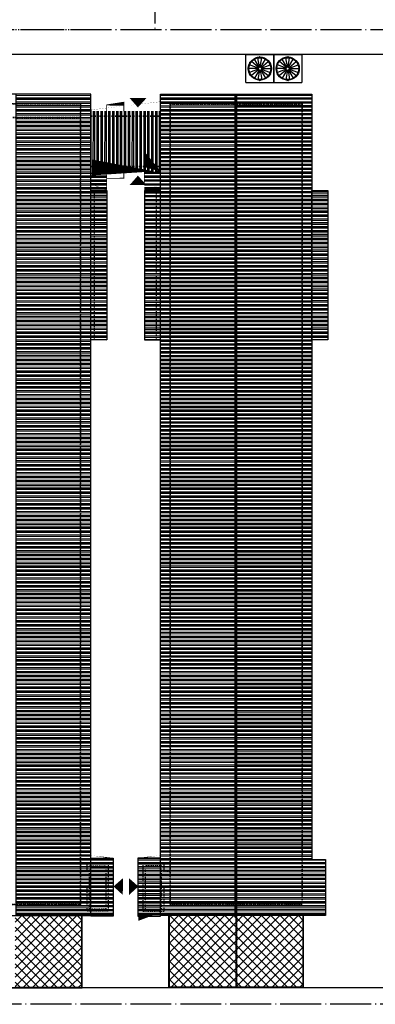
# Model space of a CAD drawing. Extents: x 36622784 to 36624544, y 3107852 to 3108449.
# Drawn here: x 36624361 to 36624404, y 3108054 to 3108174 of the extents above; entities that cross this region are included whole.
import ezdxf

# ---------------------------------------------------------------- set-up
doc = ezdxf.new("R2010")
doc.units = 0
doc.header["$LTSCALE"] = 0.5
for name, pattern in [('ACAD_ISO04W100', [30.5, 24, -3, 0.5, -3]), ('DASH', [0.35, 0.25, -0.1]), ('DOTE', [2.4200000000000004, 2, -0.2, 0.02, -0.2])]:
    doc.linetypes.add(name, pattern=pattern)
doc.layers.get('0').update_dxf_attribs({"linetype": 'CONTINUOUS'})
for name, color, linetype in [('1.1料线-料塔', 3, 'CONTINUOUS'), ('E-CAGE', 1, 'CONTINUOUS'), ('STAIR', 2, 'CONTINUOUS'), ('WALL', 9, 'CONTINUOUS'), ('屋面', 252, 'CONTINUOUS'), ('道路', 255, 'CONTINUOUS')]:
    doc.layers.add(name, color=color, linetype=linetype)
pattern_1 = [(179.9999997511808, (26679341.66351061, -21727923.49628248), (-6.204654070529614e-07, -142.8750000000001), []), (179.9999997511808, (26679294.03849024, -21727875.8712617), (-6.204654070529614e-07, -142.8750000000001), [])]
pattern_2 = [(179.9999997511808, (3077833.797445185, -628893.0839840653), (-2.068218096784591e-09, -0.4762500000000001), []), (179.9999997511808, (3077833.638695113, -628892.9252339965), (-2.068218096784591e-09, -0.4762500000000001), [])]
pattern_3 = [(134.9999997511808, (3077833.797445185, -628893.0839840653), (-0.5612660100042405, -0.5612660051294037), []), (224.9999997511808, (3077833.797445185, -628893.0839840653), (0.5612660051294037, -0.5612660100042405), [])]

# ---------------------------------------------------------------- blocks, each defined once
blk = doc.blocks.new('etete545')
at = {"layer": '屋面'}
h = blk.add_hatch(dxfattribs=at)
h.set_pattern_fill('ANSI32', color=252, scale=30, angle=134.9999997511808)
h.set_pattern_definition(pattern_1)
h.paths.add_polyline_path([(-1.200000323355198, -70.27499998128042), (-1.199999891221523, 30.02500001853332), (-10.34999990463257, 30.02500005811453), (-10.35000033676624, -70.2749999416992)])
h = blk.add_hatch(dxfattribs=at)
h.set_pattern_fill('ANSI32', color=252, scale=0.1, angle=134.9999997511808)
h.set_pattern_definition(pattern_2)
h.paths.add_polyline_path([(-1.200000323355198, -70.27499998128042), (-1.199999891221523, 30.02500001853332), (-10.34999990463257, 30.02500005811453), (-10.35000033676624, -70.2749999416992)])
h = blk.add_hatch(dxfattribs=at)
h.set_pattern_fill('ANSI32', color=252, scale=30, angle=134.9999997511808)
h.set_pattern_definition(pattern_1)
h.paths.add_polyline_path([(7.299999676644802, -70.27500001806766), (7.300000108778477, 30.02499998128042), (16.45000012218952, 30.02499994169921), (16.44999968260527, -70.27500005764887)])
h = blk.add_hatch(dxfattribs=at)
h.set_pattern_fill('ANSI32', color=252, scale=0.1, angle=134.9999997511808)
h.set_pattern_definition(pattern_2)
h.paths.add_polyline_path([(7.299999676644802, -70.27500001806766), (7.300000108778477, 30.02499998128042), (16.45000012218952, 30.02499994169921), (16.44999968260527, -70.27500005764887)])
h = blk.add_hatch(dxfattribs=at)
h.set_pattern_fill('ANSI32', color=252, scale=0.1, angle=134.9999997511808)
h.set_pattern_definition(pattern_2)
h.paths.add_polyline_path([(27.45246590673923, -70.27500010561198), (27.44947604089975, -63.42500010551885), (25.79999988526106, -63.42500009853393), (25.80000051110983, 30.02499986020848), (16.65000049769878, 30.02499994030222), (16.64999961853027, -70.27500005904585)])
h = blk.add_hatch(dxfattribs=at)
h.set_pattern_fill('ANSI32', color=252, scale=0.1, angle=404.9999997511808)
h.set_pattern_definition([(89.99999975118077, (3077833.797445185, -628893.0839840653), (-0.4762500000000001, 2.068218180051318e-09), []), (89.99999975118077, (3077833.95619525, -628892.9252339974), (-0.4762500000000001, 2.068218180051318e-09), [])])
h.paths.add_polyline_path([(7.300000064074993, 20.52499998174608), (7.300000101327896, 27.92499998304993), (-1.199999898672104, 27.92500002030283), (-1.199999935925007, 20.52500001899898)])
h = blk.add_hatch(dxfattribs=at)
h.set_pattern_fill('ANSI32', color=252, scale=0.1, angle=134.9999997511808)
h.set_pattern_definition(pattern_2)
h.paths.add_polyline_path([(-1.199999935925007, 18.25000001909211), (0.7500000596046448, 18.25000001024455), (0.7502344250679016, 20.52500001015142), (-1.199999943375587, 20.52500001899898)])
h = blk.add_hatch(dxfattribs=at)
h.set_pattern_fill('ANSI32', color=252, scale=0.1, angle=134.9999997511808)
h.set_pattern_definition(pattern_2)
h.paths.add_polyline_path([(7.300000049173832, 18.24999998183921), (5.350000061094761, 18.24999999022111), (5.350000068545341, 20.52499999059364), (7.300000078976154, 20.52499998221174)])
h = blk.add_hatch(dxfattribs=at)
h.set_pattern_fill('ANSI32', color=252, scale=0.1, angle=134.9999997511808)
h.set_pattern_definition(pattern_2)
h.paths.add_polyline_path([(-1.19999997317791, 18.25000028405339), (0.7500000819563866, 18.25000027567148), (0.75, -3.259629011154175e-09), (-0.75, 3.259629011154175e-09), (-1.200000047683716, 2.840533852577209e-07)])
h = blk.add_hatch(dxfattribs=at)
h.set_pattern_fill('ANSI32', color=252, scale=0.1, angle=134.9999997511808)
h.set_pattern_definition(pattern_2)
h.paths.add_polyline_path([(7.299999974668026, -3.166496753692627e-08), (7.300000056624413, 18.25000024726614), (5.350000061094761, 18.25000025564805), (5.349999979138374, -2.328306436538696e-08)])
h = blk.add_hatch(dxfattribs=at)
h.set_pattern_fill('ANSI32', color=252, scale=0.1, angle=134.9999997511808)
h.set_pattern_definition(pattern_2)
h.paths.add_polyline_path([(25.80000000447035, -1.117587089538574e-07), (25.80000007897615, 18.25000016670674), (27.75000005960464, 18.25000015832484), (27.74999997764826, -1.201406121253967e-07)])
h = blk.add_hatch(dxfattribs=at)
h.set_pattern_fill('ANSI32', color=252, scale=0.1, angle=134.9999997511808)
h.set_pattern_definition(pattern_2)
h.paths.add_polyline_path([(1.549999706447124, -63.27499999292195), (1.549999676644802, -70.32499999320135), (-1.200000323355198, -70.32499998109415), (-1.200000293552876, -63.27499998128042)])
h = blk.add_hatch(dxfattribs=at)
h.set_pattern_fill('ANSI32', color=252, scale=0.1, angle=134.9999997511808)
h.set_pattern_definition(pattern_2)
h.paths.add_polyline_path([(4.549999706447124, -63.27500000596046), (4.549999676644802, -70.3250000057742), (7.299999676644802, -70.3250000178814), (7.299999706447124, -63.27500001806766)])
h = blk.add_hatch(dxfattribs=at)
h.set_pattern_fill('ANSI37', color=252, scale=0.5, angle=89.99999975118077)
h.set_pattern_definition([(134.9999997511808, (3077806.797445185, -628893.083983948), (-0.5612660100042405, -0.5612660051294037), []), (224.9999997511808, (3077806.797445185, -628893.083983948), (0.5612660051294037, -0.5612660100042405), [])])
h.paths.add_polyline_path([(-2.300000362098217, -79.0249999766238), (-2.300000324845314, -70.2749999766238), (-10.42500032484531, -70.27499994123355), (-10.42500036209822, -79.02499994123355)])
h = blk.add_hatch(dxfattribs=at)
h.set_pattern_fill('ANSI37', color=252, scale=0.5, angle=89.99999975118077)
h.set_pattern_definition(pattern_3)
h.paths.add_polyline_path([(8.399999633431435, -79.02500002272427), (8.399999670684338, -70.27500002272427), (16.52499967068434, -70.27500005811453), (16.52499963343143, -79.02500005811453)])
h = blk.add_hatch(dxfattribs=at)
h.set_pattern_fill('ANSI37', color=252, scale=0.5, angle=89.99999975118077)
h.set_pattern_definition(pattern_3)
h.paths.add_polyline_path([(24.69999963790178, -79.02500009350479), (24.69999967515469, -70.27500009350479), (16.57499967515469, -70.27500005858019), (16.57499963790178, -79.02500005811453)])
at = {"layer": '1.1料线-料塔', "color": 252}
for p, q in [((21.14978669993149, 34.82499992155054), (17.74957326818508, 34.82499993631735)), ((17.74957325341827, 31.42478650457093), (17.74957326818508, 34.82499993631735)), ((18.16835599886804, 33.79677498305272), (18.15537929792746, 33.77429867793468)), ((18.15560936934777, 33.77166894943675), (18.16605489057539, 33.75922046187733)), ((18.15766262387907, 33.77317351449157), (18.17047208195663, 33.7953601464767)), ((18.16800064346798, 33.76085314239752), (18.15766262387907, 33.77317351449157)), ((18.29114446740881, 33.79377400790986), (18.16342577718829, 33.86751242882878)), ((18.16605489057539, 33.75922046187733), (18.16800064346798, 33.76085314239752)), ((18.17047208195663, 33.7953601464767), (18.24433022429098, 33.78233696290748)), ((18.24477129067309, 33.78483837459812), (18.17074844627209, 33.79789059958635)), ((18.27055927291707, 33.80565887561012), (18.18401097168013, 33.85562756112838)), ((18.18945577377073, 33.765120865359), (18.26511447082635, 33.8961655713795)), ((18.20165014400109, 33.78624213395248), (18.25292010059601, 33.87504430278601)), ((18.24765201877226, 33.78051158291522), (18.20973931363209, 33.7703529043665)), ((18.22140733835295, 33.72680724252764), (18.20973931363209, 33.7703529043665)), ((18.24012801427968, 33.92108775906053), (18.22715131333917, 33.89861145394244)), ((18.22738138475943, 33.89598172544454), (18.27569636487544, 33.83840217380725)), ((18.22943463929072, 33.89748629049932), (18.24224409736827, 33.91967292248459)), ((18.27764211776807, 33.84003485432746), (18.22943463929072, 33.89748629049932)), ((18.24224409736827, 33.91967292248459), (18.25808286235601, 33.91688012080517)), ((18.25852392873816, 33.91938153249592), (18.24252046168374, 33.92220337559419)), ((18.27592643629557, 33.83577244530938), (18.24716373807723, 33.78595399113173)), ((18.24936344259724, 33.78468399112228), (18.2781261408157, 33.8345024452998)), ((18.25808286235601, 33.91688012080517), (18.25852392873816, 33.91938153249592)), ((18.27072516188767, 33.87598349102858), (18.3142708237266, 33.88765151574953)), ((18.27072516188767, 33.87598349102858), (18.28066273634772, 33.83889595759541)), ((18.2781261408157, 33.8345024452998), (18.28660479187851, 33.84918789957278)), ((18.28660479187851, 33.84918789957278), (18.28759527835392, 33.84861604193384)), ((19.28889014922088, 33.25981189916471), (18.42607995688987, 33.98379561970929)), ((19.34470894987262, 33.30670836662876), (18.78157251567127, 34.28208929203865)), ((19.41321474768433, 33.33169780853642), (19.21764869446571, 34.4408080388481)), ((19.35681649792672, 34.48956553535442), (19.38869413494335, 34.52144317209416)), ((19.36276889126452, 34.56897910148493), (19.35721094541321, 34.5537087709663)), ((19.35721094541321, 34.5537087709663), (19.35959776466625, 34.55284003979198)), ((19.35959776466625, 34.55284003979198), (19.36509851008931, 34.56795321342775)), ((19.3908846689244, 34.57049321331576), (19.36493126723864, 34.57049321342851)), ((19.36509851008931, 34.56795321342775), (19.39071742605165, 34.56795321331649)), ((19.37402128631858, 34.53639321338891), (19.52533867929159, 34.53639321273175)), ((19.41644816120549, 34.49368914559093), (19.38869413494335, 34.52144317209416)), ((19.39071742605165, 34.56795321331649), (19.41636808940969, 34.49747859399397)), ((19.41875490867022, 34.49834732514764), (19.39304704488541, 34.56897910135343)), ((19.39841002659588, 34.53639321328311), (19.50094993901433, 34.53639321283767)), ((19.47844268063552, 34.49683321293554), (19.42091728463125, 34.49683321318526)), ((19.42091728462027, 34.49429321318537), (19.47844268062449, 34.49429321293555)), ((19.44967998248492, 34.46265479269616), (19.44967998312539, 34.61013163342468)), ((19.44967998258809, 34.48642452791802), (19.44967998302216, 34.58636189820272)), ((19.47844268062449, 34.49429321293555), (19.49539998262241, 34.49429321286186)), ((19.50631292100805, 34.56897910086153), (19.4806050566097, 34.49834732487903)), ((19.48299187586272, 34.49747859370463), (19.50864253983279, 34.56795321280435)), ((19.51066583053712, 34.52144317156451), (19.48351587165035, 34.49429321291351)), ((19.48615449021809, 33.33175045334321), (19.68171127031163, 34.44080803683304)), ((19.49539998262241, 34.49429321286186), (19.49539998261744, 34.49314949759255)), ((19.53442869866793, 34.57049321269236), (19.50847529698217, 34.57049321280507)), ((19.50864253983279, 34.56795321280435), (19.53426145579524, 34.56795321269309)), ((19.51066583053712, 34.52144317156451), (19.54254346727691, 34.48956553454782)), ((19.53426145579524, 34.56795321269309), (19.53976220108703, 34.55284003900951)), ((19.54214902034762, 34.55370877016313), (19.53659107462894, 34.56897910073004)), ((19.53976220108703, 34.55284003900951), (19.54214902034762, 34.55370877016313)), ((19.55472796612149, 33.30684166618988), (20.1177874477277, 34.2820892862368)), ((19.61065045150142, 33.25996347792647), (20.4732800039187, 33.98379561082025)), ((20.58508913624884, 33.88765150588739), (20.62863479798633, 33.87598348078831)), ((20.60821549175119, 33.79377399784695), (20.73593418261219, 33.86751241765656)), ((20.6184761191083, 33.83807077573636), (20.62863479798633, 33.87598348078831)), ((20.62123381869812, 33.83450243512369), (20.64999651648388, 33.78468398069638)), ((20.66992532077012, 33.89748627990039), (20.6217178417938, 33.84003484414716)), ((20.65219622101504, 33.78595398068683), (20.62343352322912, 33.83577243511414)), ((20.62366359467219, 33.83840216361011), (20.6719785752884, 33.89598171482766)), ((20.6288006863461, 33.80565886536856), (20.71534898801712, 33.85562755013495)), ((20.63424548922294, 33.89616556109058), (20.70990418514031, 33.76512085441293)), ((20.65683949859184, 33.92220336510878), (20.6408360315129, 33.91938152214959)), ((20.6408360315129, 33.91938152214959), (20.64127709787337, 33.9168801104551)), ((20.64127709787337, 33.9168801104551), (20.65711586288532, 33.91967291199682)), ((20.64643985926984, 33.87504429239127), (20.69770981509342, 33.78624212311233)), ((20.64999651648388, 33.78468398069638), (20.65847516741899, 33.7699985263497)), ((20.68962064532454, 33.77035289359656), (20.65253311197772, 33.78029046837869)), ((20.72861151292373, 33.79789058847764), (20.65458866840934, 33.7848383641324)), ((20.65502973476973, 33.78233695243786), (20.72888787721715, 33.79536013536568)), ((20.65711586288532, 33.91967291199682), (20.66992532077012, 33.89748627990039)), ((20.65847516741899, 33.7699985263497), (20.6574846809386, 33.76942666871938)), ((20.67220864673143, 33.89861144332359), (20.65923194598627, 33.92108774855451)), ((20.68962064532454, 33.77035289359656), (20.67795262022539, 33.72680723185898)), ((20.72888787721715, 33.79536013536568), (20.74169733510204, 33.77317350326917)), ((20.74398066106333, 33.77429866669245), (20.73100396031808, 33.79677497192328)), ((20.74169733510204, 33.77317350326917), (20.73135931540608, 33.76085313126487)), ((20.73135931540608, 33.76085313126487), (20.73330506828454, 33.75922045072782)), ((20.73330506828454, 33.75922045072782), (20.74375058962029, 33.77166893819651)), ((21.14978669993149, 34.82499992155054), (21.14978668516468, 31.42478648980412)), ((24.55000012777315, 34.82499990711504), (21.14978669602674, 34.82499992188185)), ((21.14978668125993, 31.42478649013543), (21.14978669602674, 34.82499992188185)), ((21.5685694267097, 33.79677496861722), (21.55559272576913, 33.77429866349918)), ((21.55582279718943, 33.77166893500125), (21.56626831841705, 33.75922044744183)), ((21.55787605172074, 33.77317350005607), (21.57068550979829, 33.7953601320412)), ((21.56821407130964, 33.76085312796202), (21.55787605172074, 33.77317350005607)), ((21.69135789525047, 33.79377399347436), (21.56363920502995, 33.86751241439328)), ((21.56626831841705, 33.75922044744183), (21.56821407130964, 33.76085312796202)), ((21.57068550979829, 33.7953601320412), (21.64454365213264, 33.78233694847198)), ((21.64498471851475, 33.78483836016262), (21.57096187411376, 33.79789058515085)), ((21.67077270075873, 33.80565886117462), (21.58422439952179, 33.85562754669288)), ((21.58966920161239, 33.7651208509235), (21.66532789866802, 33.896165556944)), ((21.60186357184275, 33.78624211951698), (21.65313352843767, 33.87504428835051)), ((21.64786544661392, 33.78051156847972), (21.60995274147375, 33.770352889931)), ((21.62162076619461, 33.72680722809214), (21.60995274147375, 33.770352889931)), ((21.64034144212135, 33.92108774462503), (21.62736474118083, 33.89861143950694)), ((21.62759481260109, 33.89598171100904), (21.6759097927171, 33.83840215937175)), ((21.62964806713238, 33.89748627606382), (21.64245752520993, 33.91967290804909)), ((21.67785554560974, 33.84003483989196), (21.62964806713238, 33.89748627606382)), ((21.64245752520993, 33.91967290804909), (21.65829629019767, 33.91688010636967)), ((21.65873735657982, 33.91938151806042), (21.6427338895254, 33.92220336115869)), ((21.67613986413723, 33.83577243087388), (21.64737716591889, 33.78595397669623)), ((21.6495768704389, 33.78468397668678), (21.67833956865736, 33.8345024308643)), ((21.65829629019767, 33.91688010636967), (21.65873735657982, 33.91938151806042)), ((21.67093858972933, 33.87598347659308), (21.71448425156827, 33.88765150131403)), ((21.67093858972933, 33.87598347659308), (21.68087616418938, 33.83889594315991)), ((21.67833956865736, 33.8345024308643), (21.68681821972018, 33.84918788513728)), ((21.68681821972018, 33.84918788513728), (21.68780870619559, 33.84861602749834)), ((22.68910357706254, 33.25981188472921), (21.82629338473153, 33.98379560527379)), ((22.74492237771429, 33.30670835219326), (22.18178594351293, 34.28208927760315)), ((22.813428175526, 33.33169779410092), (22.61786212230737, 34.4408080244126)), ((22.75702992576839, 34.48956552091892), (22.78890756278501, 34.52144315765866)), ((22.76298231910618, 34.56897908704943), (22.75742437325487, 34.5537087565308)), ((22.75742437325487, 34.5537087565308), (22.75981119250791, 34.55284002535648)), ((22.75981119250791, 34.55284002535648), (22.76531193793097, 34.56795319899225)), ((22.79109809676607, 34.57049319888026), (22.7651446950803, 34.57049319899301)), ((22.76531193793097, 34.56795319899225), (22.79093085389332, 34.56795319888099)), ((22.77423471416025, 34.53639319895341), (22.92555210713326, 34.53639319829625)), ((22.81666158904716, 34.49368913115543), (22.78890756278501, 34.52144315765866)), ((22.79093085389332, 34.56795319888099), (22.81658151725135, 34.49747857955847)), ((22.81896833651189, 34.49834731071214), (22.79326047272708, 34.56897908691793)), ((22.79862345443754, 34.53639319884761), (22.90116336685599, 34.53639319840217)), ((22.87865610847719, 34.49683319850004), (22.82113071247291, 34.49683319874976)), ((22.82113071246194, 34.49429319874987), (22.87865610846616, 34.49429319850005)), ((22.84989341032658, 34.46265477826066), (22.84989341096706, 34.61013161898918)), ((22.84989341042975, 34.48642451348252), (22.84989341086383, 34.58636188376722)), ((22.87865610846616, 34.49429319850005), (22.89561341046407, 34.49429319842636)), ((22.90652634884971, 34.56897908642603), (22.88081848445136, 34.49834731044353)), ((22.88320530370438, 34.49747857926913), (22.90885596767446, 34.56795319836885)), ((22.91087925837879, 34.52144315712901), (22.88372929949202, 34.49429319847801)), ((22.88636791805976, 33.33175043890771), (23.08192469815329, 34.44080802239754)), ((22.89561341046407, 34.49429319842636), (22.8956134104591, 34.49314948315705)), ((22.93464212650959, 34.57049319825686), (22.90868872482383, 34.57049319836957)), ((22.90885596767446, 34.56795319836885), (22.93447488363691, 34.56795319825759)), ((22.91087925837879, 34.52144315712901), (22.94275689511857, 34.48956552011232)), ((22.93447488363691, 34.56795319825759), (22.93997562892869, 34.55284002457401)), ((22.94236244818928, 34.55370875572763), (22.9368045024706, 34.56897908629454)), ((22.93997562892869, 34.55284002457401), (22.94236244818928, 34.55370875572763)), ((22.95494139396316, 33.30684165175438), (23.51800087556937, 34.2820892718013)), ((23.01086387934309, 33.25996346349097), (23.87349343176037, 33.98379559638475)), ((23.98530256409051, 33.88765149145189), (24.02884822582799, 33.87598346635281)), ((24.00842891959286, 33.79377398341145), (24.13614761045385, 33.86751240322106)), ((24.01868954694997, 33.83807076130086), (24.02884822582799, 33.87598346635281)), ((24.02144724653978, 33.83450242068819), (24.05020994432554, 33.78468396626088)), ((24.07013874861179, 33.89748626546489), (24.02193126963546, 33.84003482971166)), ((24.0524096488567, 33.78595396625133), (24.02364695107078, 33.83577242067864)), ((24.02387702251385, 33.83840214917461), (24.07219200313007, 33.89598170039216)), ((24.02901411418776, 33.80565885093306), (24.11556241585878, 33.85562753569945)), ((24.0344589170646, 33.89616554665508), (24.11011761298197, 33.76512083997743)), ((24.0570529264335, 33.92220335067328), (24.04104945935456, 33.91938150771409)), ((24.04104945935456, 33.91938150771409), (24.04149052571504, 33.9168800960196)), ((24.04149052571504, 33.9168800960196), (24.05732929072698, 33.91967289756132)), ((24.04665328711151, 33.87504427795577), (24.09792324293508, 33.78624210867683)), ((24.05020994432554, 33.78468396626088), (24.05868859526066, 33.7699985119142)), ((24.0898340731662, 33.77035287916106), (24.05274653981938, 33.78029045394319)), ((24.1288249407654, 33.79789057404214), (24.05480209625101, 33.7848383496969)), ((24.05524316261139, 33.78233693800236), (24.12910130505881, 33.79536012093018)), ((24.05732929072698, 33.91967289756132), (24.07013874861179, 33.89748626546489)), ((24.05868859526066, 33.7699985119142), (24.05769810878026, 33.76942665428388)), ((24.07242207457309, 33.89861142888809), (24.05944537382793, 33.92108773411901)), ((24.0898340731662, 33.77035287916106), (24.07816604806705, 33.72680721742348)), ((24.12910130505881, 33.79536012093018), (24.1419107629437, 33.77317348883367)), ((24.144194088905, 33.77429865225695), (24.13121738815975, 33.79677495748778)), ((24.1419107629437, 33.77317348883367), (24.13157274324774, 33.76085311682937)), ((24.13157274324774, 33.76085311682937), (24.13351849612621, 33.75922043629232)), ((24.13351849612621, 33.75922043629232), (24.14396401746195, 33.77166892376101)), ((24.55000012777315, 34.82499990711504), (24.55000011300634, 31.42478647536862)), ((19.2398338859883, 33.1248932139723), (18.11346504461842, 33.12489321886267)), ((18.15537929228685, 32.47548775942887), (18.1683559930321, 32.45301145419803)), ((18.16605488506562, 32.49056597539342), (18.15560936372988, 32.47811748792483)), ((18.15766261824811, 32.47661292285211), (18.16800063794408, 32.48893329485634)), ((18.17047207613303, 32.45442629075562), (18.15766261824811, 32.47661292285211)), ((18.29114446159898, 32.45601242827433), (18.16342577073799, 32.38227400846475)), ((18.16800063794408, 32.48893329485634), (18.16605488506562, 32.49056597539342)), ((18.24433021858043, 32.46744947368344), (18.17047207613303, 32.45442629075562)), ((18.17074844042645, 32.45189583764367), (18.24477128494084, 32.46494806198888)), ((18.26511446412723, 32.3536208650307), (18.18945576820983, 32.48466557170832)), ((19.25247336998163, 33.196670548868), (18.19404866722192, 33.58190564108865)), ((19.25248750560222, 33.05312102413891), (18.19404866325311, 32.66788079593691)), ((18.25292009408034, 32.37474213373006), (18.20165013825673, 32.46354430300899)), ((18.20973930802564, 32.47943353252476), (18.22140733312479, 32.52297919426236)), ((18.20973930802564, 32.47943353252476), (18.24682684137245, 32.46949595774255)), ((18.24088478593119, 32.47978789977159), (18.24187527241157, 32.48035975740193)), ((18.2493634368663, 32.4651024454249), (18.24088478593119, 32.47978789977159)), ((18.24716373233515, 32.46383244543445), (18.27592643012106, 32.41401399100711)), ((18.27812613465205, 32.41528399099756), (18.2493634368663, 32.4651024454249)), ((19.28891180878958, 32.9899927038733), (18.426079949431, 32.26599081530124)), ((19.34472800014514, 32.94311105918011), (18.78157250562206, 31.96769713988473)), ((19.41322227185205, 32.91813129976617), (19.21764868303813, 31.80897838928838)), ((19.48614696054097, 32.91807866519098), (19.68171125888406, 31.80897838727335)), ((19.55470889872073, 32.94297778198807), (20.11778743767848, 31.96769713408281)), ((19.61062876525151, 32.98984114273627), (20.4732799964599, 32.26599080641212)), ((19.64714424603248, 33.05302209571195), (20.70531128612786, 32.66788078503275)), ((19.64715840238567, 33.19676948095783), (20.70531129009661, 33.58190563018458)), ((19.65983388368203, 33.1248932121478), (20.78589490873129, 33.12489320725882)), ((20.60821548594137, 32.45601241821138), (20.73593417616188, 32.38227399729248)), ((20.64999651075293, 32.46510243499897), (20.62123381253447, 32.41528398082148)), ((20.6234335170546, 32.41401398081193), (20.65219621527294, 32.4638324349895)), ((20.70990417957941, 32.48466556076225), (20.63424548252381, 32.35362085474178)), ((20.69770980934912, 32.46354429216878), (20.64643985275417, 32.37474212333522)), ((20.65170793457789, 32.46927484320606), (20.68962063971808, 32.47943352175481)), ((20.65458866267705, 32.46494805152312), (20.72861150707807, 32.45189582653489)), ((20.72888787139354, 32.45442627964454), (20.6550297290592, 32.46744946321383)), ((20.67795261499722, 32.5229791835936), (20.68962063971808, 32.47943352175481)), ((20.74169732947109, 32.47661291162973), (20.72888787139354, 32.45442627964454)), ((20.73100395448213, 32.45301144306852), (20.74398065542272, 32.47548774818661)), ((20.73330506277478, 32.49056596424394), (20.7313593098822, 32.48893328372375)), ((20.7313593098822, 32.48893328372375), (20.74169732947109, 32.47661291162973)), ((20.7437505840024, 32.47811747668453), (20.73330506277478, 32.49056596424394)), ((22.64004731382996, 33.1248931995368), (21.51367847246008, 33.12489320442717)), ((21.55559272012852, 32.47548774499337), (21.56856942087376, 32.45301143976253)), ((21.56626831290729, 32.49056596095792), (21.55582279157154, 32.47811747348933)), ((21.55787604608978, 32.47661290841661), (21.56821406578574, 32.48893328042085)), ((21.5706855039747, 32.45442627632012), (21.55787604608978, 32.47661290841661)), ((21.69135788944064, 32.45601241383883), (21.56363919857966, 32.38227399402925)), ((21.56821406578574, 32.48893328042085), (21.56626831290729, 32.49056596095792)), ((21.64454364642209, 32.46744945924794), (21.5706855039747, 32.45442627632012)), ((21.57096186826811, 32.45189582320817), (21.6449847127825, 32.46494804755338)), ((21.66532789196889, 32.3536208505952), (21.58966919605149, 32.48466555727282)), ((22.65268679782329, 33.1966705344325), (21.59426209506358, 33.58190562665315)), ((22.65270093344389, 33.05312100970341), (21.59426209109477, 32.66788078150141)), ((21.653133521922, 32.37474211929456), (21.6018635660984, 32.46354428857349)), ((21.60995273586731, 32.47943351808926), (21.62162076096645, 32.52297917982686)), ((21.60995273586731, 32.47943351808926), (21.64704026921411, 32.46949594330705)), ((21.64109821377285, 32.47978788533609), (21.64208870025323, 32.48035974296644)), ((21.64957686470797, 32.4651024309894), (21.64109821377285, 32.47978788533609)), ((21.64737716017681, 32.46383243099895), (21.67613985796273, 32.41401397657161)), ((21.67833956249371, 32.41528397656206), (21.64957686470797, 32.4651024309894)), ((22.68912523663125, 32.9899926894378), (21.82629337727266, 32.26599080086574)), ((22.74494142798681, 32.94311104474461), (22.18178593346372, 31.96769712544923)), ((22.81343569969371, 32.91813128533067), (22.61786211087979, 31.80897837485288)), ((22.88636038838263, 32.91807865075548), (23.08192468672573, 31.80897837283785)), ((22.95492232656239, 32.94297776755257), (23.51800086552014, 31.96769711964731)), ((23.01084219309317, 32.98984112830077), (23.87349342430157, 32.26599079197662)), ((23.04735767387414, 33.05302208127645), (24.10552471396952, 32.66788077059725)), ((23.04737183022734, 33.19676946652233), (24.10552471793827, 33.58190561574908)), ((23.06004731152369, 33.1248931977123), (24.18610833657295, 33.12489319282332)), ((24.00842891378304, 32.45601240377588), (24.13614760400354, 32.38227398285698)), ((24.05020993859459, 32.46510242056347), (24.02144724037613, 32.41528396638599)), ((24.02364694489626, 32.41401396637643), (24.0524096431146, 32.463832420554)), ((24.11011760742107, 32.48466554632675), (24.03445891036548, 32.35362084030628)), ((24.09792323719078, 32.46354427773328), (24.04665328059584, 32.37474210889972)), ((24.05192136241956, 32.46927482877056), (24.08983406755974, 32.47943350731931)), ((24.05480209051871, 32.46494803708762), (24.12882493491974, 32.45189581209939)), ((24.1291012992352, 32.45442626520904), (24.05524315690087, 32.46744944877833)), ((24.07816604283888, 32.5229791691581), (24.08983406755974, 32.47943350731931)), ((24.14191075731276, 32.47661289719423), (24.1291012992352, 32.45442626520904)), ((24.13121738232379, 32.45301142863302), (24.14419408326438, 32.47548773375111)), ((24.13351849061644, 32.49056594980844), (24.13157273772387, 32.48893326928825)), ((24.13157273772387, 32.48893326928825), (24.14191075731276, 32.47661289719423)), ((24.14396401184406, 32.47811746224903), (24.13351849061644, 32.49056594980844)), ((17.74957325341827, 31.42478650457093), (21.14978668516468, 31.42478648980412)), ((18.27055926700407, 32.44412756075275), (18.18401096533307, 32.39415887598634)), ((18.22715130661874, 32.35117498279764), (18.24012800736391, 32.32869867756683)), ((18.27569635867798, 32.41138426251116), (18.22738137806176, 32.35380471129361)), ((18.22943463258006, 32.35230014622086), (18.27764211155637, 32.40975158197413)), ((18.24224409046485, 32.33011351412447), (18.22943463258006, 32.35230014622086)), ((18.25808285547678, 32.33290631566623), (18.24224409046485, 32.33011351412447)), ((18.24252045475833, 32.32758306101248), (18.25852392183727, 32.33040490397168)), ((18.25852392183727, 32.33040490397168), (18.25808285547678, 32.33290631566623)), ((18.28088383424185, 32.41171565038498), (18.27072515536384, 32.373802945333)), ((18.3142708171013, 32.36213492023385), (18.27072515536384, 32.373802945333)), ((19.38869412281304, 31.72834325455679), (19.35681648607326, 31.76022089157346)), ((19.35959775226314, 31.69694638711183), (19.35721093300255, 31.69607765595817)), ((19.35721093300255, 31.69607765595817), (19.36276887872123, 31.6808073253913)), ((19.36509849755492, 31.68183321342822), (19.35959775226314, 31.69694638711183)), ((19.36493125468225, 31.67929321342898), (19.39088465636802, 31.67929321331627)), ((19.39071741351739, 31.68183321331696), (19.36509849755492, 31.68183321342822)), ((19.52533866703157, 31.71339321273231), (19.37402127405856, 31.71339321338947)), ((19.38869412281304, 31.72834325455679), (19.41584408169981, 31.75549321320782)), ((19.41636807748744, 31.75230783241665), (19.39071741351739, 31.68183321331696)), ((19.39304703234212, 31.68080732525981), (19.41875489674048, 31.75143910124226)), ((19.5009499267543, 31.71339321283818), (19.39841001433586, 31.71339321328355)), ((19.40395997072776, 31.75549321325948), (19.40395997073273, 31.75663692852876)), ((19.42091727272569, 31.75549321318579), (19.40395997072776, 31.75549321325948)), ((19.47844266872989, 31.75549321293596), (19.42091727272569, 31.75549321318579)), ((19.42091727271466, 31.75295321318576), (19.47844266871892, 31.75295321293603)), ((19.44967997086525, 31.7871316334251), (19.44967997022477, 31.63965479269653)), ((19.44967997076208, 31.76336189820325), (19.449679970328, 31.66342452791855)), ((19.48060504467994, 31.75143910097365), (19.50631290846477, 31.6808073247679)), ((19.48291179214467, 31.75609728053039), (19.51066581840684, 31.72834325402716)), ((19.50864252729851, 31.68183321280482), (19.48299186394048, 31.75230783212731)), ((19.50847528442578, 31.67929321280558), (19.53442868611153, 31.67929321269283)), ((19.53426144326086, 31.68183321269356), (19.50864252729851, 31.68183321280482)), ((19.54254345542344, 31.76022089076686), (19.51066581840684, 31.72834325402716)), ((19.53976218868393, 31.69694638632933), (19.53426144326086, 31.68183321269356)), ((19.53659106208565, 31.68080732463641), (19.54214900793695, 31.696077655155)), ((19.54214900793695, 31.696077655155), (19.53976218868393, 31.69694638632933)), ((20.6286347914625, 32.37380293509271), (20.58508912962358, 32.36213491037178)), ((20.61275516147167, 32.40059852654852), (20.61176467499624, 32.40117038418745)), ((20.62123381253447, 32.41528398082148), (20.61275516147167, 32.40059852654852)), ((20.6286347914625, 32.37380293509271), (20.61869721700245, 32.41089046852583)), ((20.62171783558209, 32.40975157179385), (20.66992531405945, 32.352300135622)), ((20.67197856859076, 32.35380470067675), (20.62366358847473, 32.41138425231404)), ((20.6288006804331, 32.44412755051113), (20.71534898167002, 32.39415886499282)), ((20.64127709099413, 32.33290630531605), (20.64083602461202, 32.33040489362532)), ((20.64083602461202, 32.33040489362532), (20.65683949166642, 32.3275830505271)), ((20.65711585598191, 32.33011350363673), (20.64127709099413, 32.33290630531605)), ((20.66992531405945, 32.352300135622), (20.65711585598191, 32.33011350363673)), ((20.6592319390705, 32.32869866706075), (20.672208640011, 32.35117497217887)), ((21.14978668125993, 31.42478649013543), (24.55000011300634, 31.42478647536862)), ((21.67077269484573, 32.44412754631725), (21.58422439317473, 32.39415886155084)), ((21.6273647344604, 32.35117496836214), (21.64034143520557, 32.32869866313133)), ((21.67590978651964, 32.41138424807566), (21.62759480590343, 32.35380469685811)), ((21.62964806042172, 32.35230013178536), (21.67785553939803, 32.40975156753863)), ((21.64245751830651, 32.33011349968897), (21.62964806042172, 32.35230013178536)), ((21.65829628331844, 32.33290630123073), (21.64245751830651, 32.33011349968897)), ((21.64273388259999, 32.32758304657698), (21.65873734967893, 32.33040488953618)), ((21.65873734967893, 32.33040488953618), (21.65829628331844, 32.33290630123073)), ((21.68109726208351, 32.41171563594948), (21.6709385832055, 32.3738029308975)), ((21.71448424494296, 32.36213490579835), (21.6709385832055, 32.3738029308975)), ((22.78890755065471, 31.72834324012129), (22.75702991391492, 31.76022087713796)), ((22.7598111801048, 31.69694637267633), (22.75742436084421, 31.69607764152267)), ((22.75742436084421, 31.69607764152267), (22.76298230656289, 31.6808073109558)), ((22.76531192539659, 31.68183319899272), (22.7598111801048, 31.69694637267633)), ((22.76514468252391, 31.67929319899348), (22.79109808420968, 31.67929319888077)), ((22.79093084135905, 31.68183319888146), (22.76531192539659, 31.68183319899272)), ((22.92555209487323, 31.71339319829681), (22.77423470190022, 31.71339319895397)), ((22.78890755065471, 31.72834324012129), (22.81605750954148, 31.75549319877232)), ((22.8165815053291, 31.75230781798115), (22.79093084135905, 31.68183319888146)), ((22.79326046018378, 31.68080731082431), (22.81896832458214, 31.75143908680676)), ((22.90116335459597, 31.71339319840268), (22.79862344217752, 31.71339319884805)), ((22.80417339856943, 31.75549319882398), (22.80417339857439, 31.75663691409326)), ((22.82113070056735, 31.75549319875029), (22.80417339856943, 31.75549319882398)), ((22.87865609657156, 31.75549319850046), (22.82113070056735, 31.75549319875029)), ((22.82113070055632, 31.75295319875026), (22.87865609656058, 31.75295319850053)), ((22.84989339870691, 31.7871316189896), (22.84989339806644, 31.63965477826103)), ((22.84989339860374, 31.76336188376775), (22.84989339816967, 31.66342451348305)), ((22.88081847252161, 31.75143908653815), (22.90652633630643, 31.6808073103324)), ((22.88312521998634, 31.75609726609489), (22.9108792462485, 31.72834323959166)), ((22.90885595514018, 31.68183319836932), (22.88320529178214, 31.75230781769181)), ((22.90868871226744, 31.67929319837008), (22.93464211395319, 31.67929319825733)), ((22.93447487110252, 31.68183319825806), (22.90885595514018, 31.68183319836932)), ((22.94275688326511, 31.76022087633136), (22.9108792462485, 31.72834323959166)), ((22.93997561652559, 31.69694637189383), (22.93447487110252, 31.68183319825806)), ((22.93680448992731, 31.68080731020091), (22.94236243577861, 31.6960776407195)), ((22.94236243577861, 31.6960776407195), (22.93997561652559, 31.69694637189383)), ((24.02884821930416, 32.37380292065721), (23.98530255746524, 32.36213489593628)), ((24.01296858931333, 32.40059851211302), (24.01197810283791, 32.40117036975195)), ((24.02144724037613, 32.41528396638599), (24.01296858931333, 32.40059851211302)), ((24.02884821930416, 32.37380292065721), (24.01891064484411, 32.41089045409033)), ((24.02193126342376, 32.40975155735836), (24.07013874190111, 32.3523001211865)), ((24.07219199643242, 32.35380468624125), (24.02387701631639, 32.41138423787854)), ((24.02901410827476, 32.44412753607563), (24.11556240951169, 32.39415885055733)), ((24.0414905188358, 32.33290629088055), (24.04104945245368, 32.33040487918982)), ((24.04104945245368, 32.33040487918982), (24.05705291950808, 32.3275830360916)), ((24.05732928382357, 32.33011348920123), (24.0414905188358, 32.33290629088055)), ((24.07013874190111, 32.3523001211865), (24.05732928382357, 32.33011348920123)), ((24.05944536691216, 32.32869865262525), (24.07242206785266, 32.35117495774337))]:
    blk.add_line(p, q, dxfattribs=at)
for centre, radius in [((19.44967997667485, 33.12489321306073), 1.4115), ((19.44967997667485, 33.12489321306065), 1.349373340303199), ((19.44967997667485, 33.12489321306187), 1.349373340302055), ((19.44967997667485, 33.12489321306187), 1.339166317315167), ((19.44967997667485, 33.12489321306187), 1.336214932056421), ((18.22728512229861, 33.83064321836936), 0.0290838), ((19.44967998280523, 34.53639321306045), 0.0290838), ((20.6720748371817, 33.83064320775168), 0.0290838), ((22.84989340451651, 33.12489319862523), 1.4115), ((22.84989340451651, 33.12489319862515), 1.349373340303199), ((22.84989340451651, 33.12489319862637), 1.349373340302055), ((22.84989340451651, 33.12489319862637), 1.339166317315167), ((22.84989340451651, 33.12489319862637), 1.336214932056421), ((21.62749855014027, 33.83064320393386), 0.0290838), ((22.84989341064689, 34.53639319862495), 0.0290838), ((24.07228826502337, 33.83064319331618), 0.0290838), ((19.44983388483526, 33.12491522030827), 0.21), ((22.85004731267692, 33.12491520587277), 0.21), ((18.22728511616848, 32.41914321836958), 0.02908380000000001), ((19.44967997054496, 31.71339321306089), 0.0290838), ((20.67207483105156, 32.41914320775191), 0.0290838), ((21.62749854401014, 32.41914320393408), 0.02908380000000001), ((22.84989339838662, 31.71339319862539), 0.0290838), ((24.07228825889322, 32.41914319331641), 0.0290838)]:
    blk.add_circle(centre, radius, dxfattribs=at)
for centre, radius, start, end in [((18.15737215439388, 33.77314810170577), 0.002301152440428471, 149.9999997540082, 219.9999997533346), ((18.17034885533444, 33.79562440682397), 0.002301152440428209, 79.9999997524961, 149.9999997540082), ((18.22914416980562, 33.89746087771359), 0.002301152440427835, 149.9999997540082, 219.9999997533346), ((18.24212087074608, 33.91993718283165), 0.002301152440428023, 79.9999997524961, 149.9999997540082), ((18.24517088161079, 33.78710456736069), 0.004841152440430147, 259.9999997524961, 329.9999997540082), ((18.24517088161079, 33.78710456736069), 0.002301152440427951, 259.9999997524961, 329.9999997540082), ((18.27393357982925, 33.83692302153819), 0.002301152440428093, 329.9999997540082, 39.99999975333456), ((18.27393357982925, 33.83692302153819), 0.004841152440429914, 329.9999997540082, 39.99999975333456), ((19.36493126722864, 34.5681920609881), 0.002301152440428471, 89.99999975125519, 159.9999997533497), ((19.39088466891445, 34.56819206087531), 0.002301152440428209, 19.99999974888743, 89.99999975125519), ((19.4209172846413, 34.49913436562575), 0.004841152440430147, 199.9999997488874, 269.9999997512552), ((19.4209172846413, 34.49913436562575), 0.002301152440427951, 199.9999997488874, 269.9999997512552), ((19.47844268064552, 34.49913436537592), 0.002301152440428093, 269.9999997512552, 339.9999997533496), ((19.47844268064552, 34.49913436537592), 0.004841152440429914, 269.9999997512552, 339.9999997533496), ((19.50847529697223, 34.56819206036463), 0.002301152440427835, 89.99999975125519, 159.9999997533497), ((19.53442869865794, 34.56819206025192), 0.002301152440428023, 19.99999974888743, 89.99999975125519), ((20.62542637970561, 33.83692301132567), 0.004841152440430147, 139.9999997492054, 209.9999997482493), ((20.62542637970561, 33.83692301132567), 0.002301152440427951, 139.9999997492054, 209.9999997482493), ((20.65418907749135, 33.78710455689836), 0.004841152440429914, 209.9999997482493, 279.9999997500022), ((20.65418907749135, 33.78710455689836), 0.002301152440428093, 209.9999997482493, 279.9999997500022), ((20.65723908950987, 33.9199371723429), 0.002301152440428471, 29.99999974824935, 99.99999975000222), ((20.6702157902551, 33.89746086711202), 0.002301152440428209, 319.9999997492054, 29.99999974824935), ((20.72901110384168, 33.79562439571166), 0.002301152440427835, 29.99999974824935, 99.99999975000222), ((20.74198780458693, 33.77314809048088), 0.002301152440428023, 319.9999997492054, 29.99999974824935), ((21.55758558223554, 33.77314808727027), 0.002301152440428471, 149.9999997540082, 219.9999997533346), ((21.5705622831761, 33.79562439238847), 0.002301152440428209, 79.9999997524961, 149.9999997540082), ((21.62935759764728, 33.89746086327809), 0.002301152440427835, 149.9999997540082, 219.9999997533346), ((21.64233429858774, 33.91993716839615), 0.002301152440428023, 79.9999997524961, 149.9999997540082), ((21.64538430945245, 33.78710455292519), 0.004841152440430147, 259.9999997524961, 329.9999997540082), ((21.64538430945245, 33.78710455292519), 0.002301152440427951, 259.9999997524961, 329.9999997540082), ((21.67414700767091, 33.83692300710269), 0.002301152440428093, 329.9999997540082, 39.99999975333456), ((21.67414700767091, 33.83692300710269), 0.004841152440429914, 329.9999997540082, 39.99999975333456), ((22.76514469507031, 34.5681920465526), 0.002301152440428471, 89.99999975125519, 159.9999997533497), ((22.79109809675612, 34.56819204643981), 0.002301152440428209, 19.99999974888743, 89.99999975125519), ((22.82113071248296, 34.49913435119025), 0.004841152440430147, 199.9999997488874, 269.9999997512552), ((22.82113071248296, 34.49913435119025), 0.002301152440427951, 199.9999997488874, 269.9999997512552), ((22.87865610848718, 34.49913435094042), 0.002301152440428093, 269.9999997512552, 339.9999997533496), ((22.87865610848718, 34.49913435094042), 0.004841152440429914, 269.9999997512552, 339.9999997533496), ((22.90868872481389, 34.56819204592913), 0.002301152440427835, 89.99999975125519, 159.9999997533497), ((22.9346421264996, 34.56819204581642), 0.002301152440428023, 19.99999974888743, 89.99999975125519), ((24.02563980754727, 33.83692299689017), 0.004841152440430147, 139.9999997492054, 209.9999997482493), ((24.02563980754727, 33.83692299689017), 0.002301152440427951, 139.9999997492054, 209.9999997482493), ((24.05440250533302, 33.78710454246286), 0.004841152440429914, 209.9999997482493, 279.9999997500022), ((24.05440250533302, 33.78710454246286), 0.002301152440428093, 209.9999997482493, 279.9999997500022), ((24.05745251735153, 33.9199371579074), 0.002301152440428471, 29.99999974824935, 99.99999975000222), ((24.07042921809677, 33.89746085267652), 0.002301152440428209, 319.9999997492054, 29.99999974824935), ((24.12922453168334, 33.79562438127616), 0.002301152440427835, 29.99999974824935, 99.99999975000222), ((24.14220123242859, 33.77314807604538), 0.002301152440428023, 319.9999997492054, 29.99999974824935), ((18.15737214876325, 32.47663833564039), 0.002301152440428024, 139.9999997492054, 209.9999997482493), ((18.24517087585881, 32.46268186922291), 0.004841152440429914, 29.99999974824935, 99.99999975000222), ((18.24517087585881, 32.46268186922291), 0.002301152440428094, 29.99999974824935, 99.99999975000222), ((20.65418907173939, 32.46268185876056), 0.004841152440430147, 79.9999997524961, 149.9999997540082), ((20.65418907173939, 32.46268185876056), 0.002301152440427951, 79.9999997524961, 149.9999997540082), ((20.74198779895631, 32.47663832441547), 0.002301152440428471, 329.9999997540082, 39.99999975333456), ((21.55758557660492, 32.47663832120489), 0.002301152440428024, 139.9999997492054, 209.9999997482493), ((21.64538430370048, 32.46268185478741), 0.004841152440429914, 29.99999974824935, 99.99999975000222), ((21.64538430370048, 32.46268185478741), 0.002301152440428094, 29.99999974824935, 99.99999975000222), ((24.05440249958106, 32.46268184432506), 0.004841152440430147, 79.9999997524961, 149.9999997540082), ((24.05440249958106, 32.46268184432506), 0.002301152440427951, 79.9999997524961, 149.9999997540082), ((24.14220122679797, 32.47663830997997), 0.002301152440428471, 329.9999997540082, 39.99999975333456), ((18.17034884950847, 32.45416203040962), 0.002301152440427836, 209.9999997482493, 279.9999997500022), ((18.22914416309508, 32.35232555900931), 0.002301152440428209, 139.9999997492054, 209.9999997482493), ((18.2421208638403, 32.32984925377837), 0.002301152440428472, 209.9999997482493, 279.9999997500022), ((18.27393357364456, 32.41286341479555), 0.002301152440427951, 319.9999997492054, 29.99999974824935), ((18.27393357364456, 32.41286341479555), 0.004841152440430147, 319.9999997492054, 29.99999974824935), ((19.36493125469224, 31.68159436586937), 0.002301152440428023, 199.9999997488874, 269.9999997512552), ((19.39088465637795, 31.68159436575665), 0.002301152440427835, 269.9999997512552, 339.9999997533496), ((19.42091727270466, 31.75065206074537), 0.004841152440429914, 89.99999975125519, 159.9999997533497), ((19.42091727270466, 31.75065206074537), 0.002301152440428093, 89.99999975125519, 159.9999997533497), ((19.47844266870887, 31.75065206049554), 0.004841152440430147, 19.99999974888743, 89.99999975125519), ((19.47844266870887, 31.75065206049554), 0.002301152440427951, 19.99999974888743, 89.99999975125519), ((19.50847528443571, 31.68159436524597), 0.002301152440428209, 199.9999997488874, 269.9999997512552), ((19.53442868612152, 31.68159436513323), 0.002301152440428471, 269.9999997512552, 339.9999997533496), ((20.62542637352093, 32.41286340458309), 0.004841152440429914, 149.9999997540082, 219.9999997533346), ((20.62542637352093, 32.41286340458309), 0.002301152440428093, 149.9999997540082, 219.9999997533346), ((20.6572390826041, 32.32984924328959), 0.002301152440428023, 259.9999997524961, 329.9999997540082), ((20.67021578354455, 32.35232554840771), 0.002301152440427835, 329.9999997540082, 39.99999975333456), ((20.72901109801573, 32.45416201929734), 0.002301152440428209, 259.9999997524961, 329.9999997540082), ((21.57056227735014, 32.45416201597412), 0.002301152440427836, 209.9999997482493, 279.9999997500022), ((21.62935759093675, 32.35232554457381), 0.002301152440428209, 139.9999997492054, 209.9999997482493), ((21.64233429168196, 32.32984923934287), 0.002301152440428472, 209.9999997482493, 279.9999997500022), ((21.67414700148622, 32.41286340036005), 0.002301152440427951, 319.9999997492054, 29.99999974824935), ((21.67414700148622, 32.41286340036005), 0.004841152440430147, 319.9999997492054, 29.99999974824935), ((22.76514468253391, 31.68159435143387), 0.002301152440428023, 199.9999997488874, 269.9999997512552), ((22.79109808421962, 31.68159435132115), 0.002301152440427835, 269.9999997512552, 339.9999997533496), ((22.82113070054633, 31.75065204630987), 0.004841152440429914, 89.99999975125519, 159.9999997533497), ((22.82113070054633, 31.75065204630987), 0.002301152440428093, 89.99999975125519, 159.9999997533497), ((22.87865609655053, 31.75065204606004), 0.004841152440430147, 19.99999974888743, 89.99999975125519), ((22.87865609655053, 31.75065204606004), 0.002301152440427951, 19.99999974888743, 89.99999975125519), ((22.90868871227738, 31.68159435081047), 0.002301152440428209, 199.9999997488874, 269.9999997512552), ((22.93464211396319, 31.68159435069773), 0.002301152440428471, 269.9999997512552, 339.9999997533496), ((24.0256398013626, 32.41286339014759), 0.004841152440429914, 149.9999997540082, 219.9999997533346), ((24.0256398013626, 32.41286339014759), 0.002301152440428093, 149.9999997540082, 219.9999997533346), ((24.05745251044577, 32.32984922885409), 0.002301152440428023, 259.9999997524961, 329.9999997540082), ((24.07042921138621, 32.35232553397221), 0.002301152440427835, 329.9999997540082, 39.99999975333456), ((24.1292245258574, 32.45416200486184), 0.002301152440428209, 259.9999997524961, 329.9999997540082)]:
    blk.add_arc(centre, radius, start, end, dxfattribs=at)
at = {"layer": 'E-CAGE', "color": 252}
for points in [[(-1.200000323355198, -70.32499998109415), (-1.200000293552876, -63.27499998128042), (1.549999706447124, -63.27499999292195), (1.549999676644802, -70.32499999320135)], [(7.299999676644802, -70.3250000178814), (7.299999706447124, -63.27500001806766), (4.549999706447124, -63.27500000596046), (4.549999676644802, -70.3250000057742)]]:
    blk.add_lwpolyline(points, close=True, dxfattribs=at)
at = {"layer": 'STAIR', "color": 252, "const_width": 0.1}
for points in [[(2.850234664976597, 27.9250000026077), (2.850234672427177, 28.67499998677522), (0.7502346709370613, 28.67499999562278), (0.7502344623208046, 27.92500001145527)], [(2.850234635174274, 20.52500000130385), (2.850234635174274, 19.75000001583248), (0.7502346336841583, 19.75000002514571), (0.7502344250679016, 20.52500001015142)]]:
    blk.add_lwpolyline(points, dxfattribs=at)
at = {"layer": 'STAIR', "color": 252, "linetype": 'DASH'}
for points in [[(-2.400000303983688, -64.87499997578561), (-1.650000303983688, -64.87499997904524), (-1.650000296533108, -63.87499997904524), (0.9499996975064278, -63.87499999068677), (0.949999675154686, -69.72499999031425), (-1.65000032633543, -69.72499997913837), (-1.650000311434269, -66.77499997941777), (-2.400000311434269, -66.77499997615814)], [(8.499999694526196, -64.87500002328306), (7.749999694526196, -64.87500002002344), (7.749999701976776, -63.87500002002344), (5.14999970048666, -63.87500000884756), (5.149999678134918, -69.7250000089407), (7.749999672174454, -69.72500002011657), (7.749999687075615, -66.7750000199303), (8.499999687075615, -66.77500002318993)]]:
    blk.add_lwpolyline(points, dxfattribs=at)
for points in [[(-1.35000029951334, -64.17499998025596), (0.64999970048666, -64.17499998910353), (0.6499996781349182, -69.47499998938292), (-1.350000321865082, -69.47499998053536)], [(7.449999697506428, -64.17500001844019), (5.449999697506428, -64.17500001005828), (5.449999675154686, -69.47500000987202), (7.449999675154686, -69.47500001871958)]]:
    blk.add_lwpolyline(points, close=True, dxfattribs=at)
at = {"layer": 'STAIR', "color": 252}
for points in [[(-18.65000032633543, -70.27499990537763), (-18.65000036358833, -79.07499990519136), (-2.250000365078449, -79.07499997643754), (-2.250000327825546, -70.2749999766238)], [(-10.42500036209822, -79.02499994123355), (-2.300000362098217, -79.02499997615814), (-2.300000324845314, -70.2749999766238)], [(24.74999967217445, -70.27500009397045), (24.74999963492155, -79.07500009378418), (8.349999636411667, -79.075000022538), (8.34999967366457, -70.27500002272427)], [(16.52499963343143, -79.02500005811453), (8.399999633431435, -79.02500002272427), (8.399999670684338, -70.27500002272427)], [(16.52499967068434, -70.27500005811453), (16.52499963343143, -79.02500005811453)], [(24.69999967515469, -70.27500009350479), (24.69999963790178, -79.02500009350479), (16.57499963790178, -79.02500005811453)], [(16.57499967515469, -70.27500005811453), (16.57499963790178, -79.02500005811453)]]:
    blk.add_lwpolyline(points, dxfattribs=at)
at = {"layer": 'WALL', "color": 252, "linetype": 'DASH'}
for points in [[(-18.50000034272671, -68.92499990575016), (-2.40000031888485, -68.92499997606501), (-2.399999894201756, 28.82500002346933), (-18.49999991804361, 28.82500009331852), (-18.50000032782555, -64.62499990593642), (-18.50000032782555, -64.62499990593642)], [(-18.45000034570694, -68.87499990593642), (-2.450000323355198, -68.87499997578561), (-2.449999898672104, 28.77500002412125), (-18.44999992102385, 28.77500009350479), (-18.4500003233552, -64.62499990640208)], [(24.59999970346689, -68.925000092946), (8.499999679625034, -68.9250000230968), (8.500000104308128, 28.82499997597188), (24.60000012814999, 28.82499990612268), (24.59999971836805, -64.62500009313226), (24.59999971836805, -64.62500009313226)], [(24.54999969899654, -68.87500009313226), (8.549999676644802, -68.87500002328306), (8.550000101327896, 28.77499997615814), (24.55000012367964, 28.77499990677461), (24.54999972134829, -64.62500009313226)]]:
    blk.add_lwpolyline(points, close=True, dxfattribs=at)
for points in [[(-2.44999998062849, 27.1749999593012), (-18.44999998062849, 27.17500002868474)], [(-2.44999998062849, 27.12499995622784), (-18.44999998062849, 27.12500002561137)], [(7.300000093877316, 27.32499998202547), (-1.199999906122684, 27.32500001881272)], [(7.300000093877316, 27.26499998196959), (-1.199999906122684, 27.26500001875684)], [(8.550000168383121, 27.17499991133809), (24.55000016838312, 27.17499984195456)], [(8.550000168383121, 27.12499990826473), (24.55000016838312, 27.12499983888119)], [(7.300000071525574, 21.15999998198822), (-1.199999928474426, 21.16000001877546)], [(7.300000071525574, 21.12499998183921), (-1.199999928474426, 21.12500001909211)], [(-0.75, 3.259629011154175e-09), (-0.7499999403953552, 18.25000028219074)], [(6.849999979138374, -2.980232238769531e-08), (6.850000061094761, 18.25000024912879)]]:
    blk.add_lwpolyline(points, dxfattribs=at)
at = {"layer": '屋面', "color": 252}
for points in [[(-21.35246656090021, -70.2749998937361), (-1.200000323355198, -70.27499998128042), (-1.199999891221523, 30.02500001853332), (-19.69999991357327, 30.02500009862706), (-19.7000003233552, -63.42499990062788), (-21.34947663545609, -63.42499989364296)], [(-1.200000323355198, -70.27499998128042), (-1.199999891221523, 30.02500001853332), (-10.34999990463257, 30.02500005811453), (-10.35000033676624, -70.2749999416992)], [(7.299999676644802, -70.27500001806766), (7.300000108778477, 30.02499998128042), (16.45000012218952, 30.02499994169921), (16.44999968260527, -70.27500005764887)], [(27.45246590673923, -70.27500010561198), (7.299999676644802, -70.27500001806766), (7.300000108778477, 30.02499998128042), (25.80000013113022, 30.02499990118667), (25.79999972879887, -63.42500009806827), (27.44947604089975, -63.42500010551885)], [(-1.19999997317791, 18.25000028405339), (0.7500000819563866, 18.25000027567148), (0.75, -3.259629011154175e-09), (-0.75, 3.259629011154175e-09), (-1.200000047683716, 2.840533852577209e-07)], [(7.299999974668026, -3.166496753692627e-08), (7.300000056624413, 18.25000024726614), (5.350000061094761, 18.25000025564805), (5.349999979138374, -2.328306436538696e-08)], [(25.80000000447035, -1.117587089538574e-07), (25.80000007897615, 18.25000016670674), (27.75000005960464, 18.25000015832484), (27.74999997764826, -1.201406121253967e-07)]]:
    blk.add_lwpolyline(points, close=True, dxfattribs=at)
for points in [[(16.44999967515469, -70.27500005764887), (16.45000012218952, 30.02499994169921)], [(16.5499996766448, -70.27500005811453), (16.55000012367964, 30.02499994123355)], [(16.64999967068434, -70.27500005858019), (16.65000011771917, 30.02499994076788)]]:
    blk.add_lwpolyline(points, dxfattribs=at)
for points, const_width in [([(7.300000064074993, 20.52499998174608), (7.300000101327896, 27.92499998304993), (-1.199999898672104, 27.92500002030283), (-1.199999935925007, 20.52500001899898)], 0.2), ([(1.549999706447124, -63.27499999292195), (1.549999676644802, -70.32499999320135), (-1.200000323355198, -70.32499998109415), (-1.200000293552876, -63.27499998128042)], 0.1), ([(4.549999706447124, -63.27500000596046), (4.549999676644802, -70.3250000057742), (7.299999676644802, -70.3250000178814), (7.299999706447124, -63.27500001806766)], 0.1)]:
    blk.add_lwpolyline(points, close=True, dxfattribs=dict(at, const_width=const_width))
at = {"layer": '屋面', "color": 252, "const_width": 0.1}
for points in [[(-1.199999935925007, 18.25000001909211), (0.7500000596046448, 18.25000001024455), (0.7502344250679016, 20.52500001015142), (-1.199999935925007, 20.52500001899898), (-1.199999935925007, 20.52500001899898), (-1.199999943375587, 20.52500001899898), (-1.199999935925007, 18.25000001909211)], [(7.300000049173832, 18.24999998183921), (5.350000061094761, 18.24999999022111), (5.350000068545341, 20.52499999059364), (7.300000064074993, 20.52499998174608), (7.300000064074993, 20.52499998174608), (7.300000078976154, 20.52499998221174), (7.300000049173832, 18.24999998183921)]]:
    blk.add_lwpolyline(points, dxfattribs=at)

msp = doc.modelspace()

# ---------------------------------------------------------------- linework, layer by layer
at = {"color": 252, "linetype": 'ACAD_ISO04W100', "ltscale": 0.0005}
for points in [[(36624375.37242572, 3108163.298621743, 0, 2.048, 0), (36624375.38291454, 3108164.443601205, 0, 0, 0)], [(36624375.37242572, 3108154.97672019, 0, 2.048, 0), (36624375.38291454, 3108153.831740728, 0, 0, 0)], [(36624372.39348038, 3108068.202585082, 0, 2.048, 0), (36624373.53845984, 3108068.192096266, 0, 0, 0)], [(36624375.43216418, 3108068.202585082, 0, 2.048, 0), (36624374.28718472, 3108068.192096266, 0, 0, 0)]]:
    msp.add_lwpolyline(points, format="xyseb", dxfattribs=at)
at = {"layer": '道路', "color": 252, "linetype": 'DOTE', "ltscale": 5, "flags": 128}
msp.add_lwpolyline([(36624377.43218522, 3108190.738768043), (36624377.43218522, 3108172.817290426)], dxfattribs=at)
msp.add_lwpolyline([(36624354.95284919, 3108172.817290426), (36624448.96384521, 3108172.817290426, -0.414213562373095), (36624457.96384521, 3108163.817290426), (36624457.96384521, 3108062.815290426, -0.414213562373095), (36624448.96384521, 3108053.815290426), (36624358.00293715, 3108053.815290426, -0.1707214557295631), (36624352.36927514, 3108055.796611604), (36624349.31918719, 3108058.244816607, -0.2274107248742366), (36624345.95284919, 3108065.263495428), (36624345.95284919, 3108163.817290426, -0.4142135623730951), (36624354.95284919, 3108172.817290426), (36624371.43218522, 3108172.817290426)], format="xyb", dxfattribs=at)
at = {"layer": '道路', "color": 252, "linetype": 'Continuous', "flags": 128}
msp.add_lwpolyline([(36624455.96384521, 3108163.817290426), (36624455.96384521, 3108062.815290426, -0.414213562373095), (36624448.96384521, 3108055.815290426), (36624358.00293715, 3108055.815290426, -0.1707214555774254), (36624353.62120003, 3108057.356318009), (36624350.57111207, 3108059.804523012, -0.2274107248106944), (36624347.95284919, 3108065.263495428), (36624347.95284919, 3108163.817290426, -0.4142135623730951), (36624353.95284919, 3108169.817290426), (36624449.96384521, 3108169.817290426, -0.414213562373095)], format="xyb", close=True, dxfattribs=at)

# ---------------------------------------------------------------- block references
at = {"color": 252, "linetype": 'Continuous'}
msp.add_blockref('etete545', (36624370.8121811, 3108134.915176178), dxfattribs=at)

doc.saveas('drawing.dxf')
